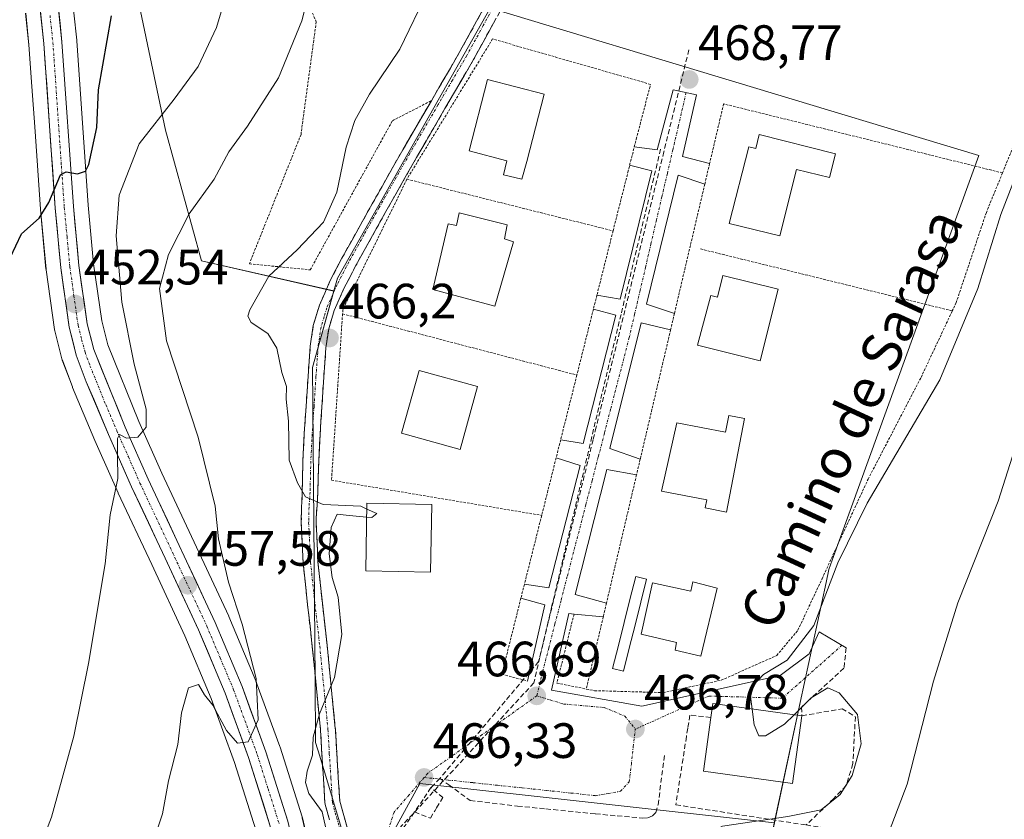
# Model space of a CAD drawing. Units: metres. Extents: x 600390 to 603828, y 4745358 to 4747722.
# Drawn here: x 601871 to 602069, y 4745656 to 4745817 of the extents above; entities that cross this region are included whole.
import ezdxf
from ezdxf.enums import TextEntityAlignment as Align

# ---------------------------------------------------------------- set-up
doc = ezdxf.new("R2010")
doc.units = ezdxf.units.M
doc.header["$MEASUREMENT"] = 0
for name, pattern in [('TRAZO_Y_PUNTO', [1, 0.5, -0.25, 0, -0.25]), ('TRAZOS', [0.75, 0.5, -0.25]), ('TRAZOSX2', [1.5, 1, -0.5])]:
    doc.linetypes.add(name, pattern=pattern)
for name, color, linetype, lineweight in [('Alambrada', 19, 'TRAZOS', 0), ('Camino', 19, 'TRAZOSX2', 0), ('Camino Cxs', 19, 'Continuous', 0), ('Camino eje', 19, 'TRAZO_Y_PUNTO', 0), ('Carretera de calzada única', 19, 'Continuous', 13), ('Carretera de calzada única Cxs', 19, 'Continuous', 13), ('Carretera de calzada única eje', 19, 'TRAZO_Y_PUNTO', 0), ('Carátula', 7, 'Continuous', 5), ('Conducción de agua lineal', 5, 'TRAZOSX2', 0), ('Cultivos herbáceos CxS', 92, 'Continuous', 0), ('Curva de nivel maestra', 36, 'Continuous', 30), ('Curva de nivel normal', 36, 'Continuous', 0), ('Edificación', 1, 'Continuous', 13), ('Edificación Cxs', 1, 'Continuous', 13), ('Elemento construido', 1, 'Continuous', 0), ('Muro lineal', 1, 'TRAZOSX2', 13), ('Núcleo urbano CxS', 19, 'Continuous', 0), ('Obra de contención lineal', 1, 'TRAZOSX2', 13), ('Pastizal CxS', 92, 'Continuous', 0), ('Piscina', 142, 'Continuous', 0), ('Piscina CxS', 142, 'Continuous', 0), ('Punto de cota en terreno', 7, 'Continuous', 0), ('Rótulo de punto de cota en terreno', 19, 'Continuous', 0), ('Texto cartográfico', 19, 'Continuous', 0), ('Vía urbana eje', 5, 'TRAZO_Y_PUNTO', 0)]:
    doc.layers.add(name, color=color, linetype=linetype, lineweight=lineweight)
doc.styles.add('Arial', font='txt', dxfattribs={"height": 0.2})

# ---------------------------------------------------------------- blocks, each defined once
blk = doc.blocks.new('*U153')
at = {"layer": 'Pastizal CxS', "color": 92, "linetype": 'Continuous', "lineweight": 0}
for points in [[(601930.9535, 4745641.9333, 464.3049), (601927.6535, 4745656.2633, 463.2423), (601927.5911, 4745656.4929, 463.2609), (601923.1611, 4745670.5329, 462.3579), (601923.1183, 4745670.6583, 462.3326), (601918.2975, 4745683.8405, 460.874), (601918.2473, 4745683.9689, 460.8652), (601912.8373, 4745696.8889, 459.4783), (601912.7871, 4745697.0021, 459.4556), (601899.2815, 4745725.8515, 456.8839), (601894.6829, 4745736.2801, 455.6009), (601888.4055, 4745751.7319, 453.6872), (601887.1573, 4745756.5951, 453.0976), (601885.5305, 4745768.0895, 453.4051), (601884.4305, 4745779.9029, 452.5984), (601882.1329, 4745813.0973, 448.6407), (601882.1233, 4745813.2065, 448.6343), (601880.9433, 4745824.3365, 448.0771)], [(601892.1565, 4745832.6027, 450.0347), (601900.0621, 4745795.0475, 457.2264), (601907.3089, 4745768.6927, 462.7692), (601934.0317, 4745762.6061, 466.8572), (601929.7333, 4745747.1939, 466.382), (601929.7923, 4745739.7781, 466.271), (601930.2363, 4745683.9797, 465.0472), (601930.3359, 4745671.4999, 465.2542), (601931.1651, 4745668.7333, 465.3168), (601936.2787, 4745651.6755, 465.6263)]]:
    blk.add_polyline3d(points, dxfattribs=at)
blk = doc.blocks.new('*U159')
at = {"layer": 'Cultivos herbáceos CxS', "color": 92, "linetype": 'Continuous', "lineweight": 0}
for points in [[(601871.8168, 4745818.6979, 447.129), (601872.4911, 4745812.3082, 447.6074), (601873.0784, 4745803.9056, 448.2112), (601873.6473, 4745795.7629, 448.808), (601874.7872, 4745779.1449, 450.647), (601874.7933, 4745779.0698, 450.6558), (601875.9233, 4745767.0297, 451.9326), (601875.9393, 4745766.8926, 451.9435), (601877.6293, 4745754.8725, 452.6587), (601877.6457, 4745754.7692, 452.6575), (601877.6932, 4745754.5491, 452.6572), (601879.1232, 4745748.9391, 453.004), (601879.2159, 4745748.6407, 453.0385), (601880.7073, 4745744.6609, 453.4862), (601881.241, 4745743.2374, 453.5961), (601881.2875, 4745743.1207, 453.6048), (601885.7963, 4745732.4703, 454.5164), (601886.5966, 4745730.655, 454.7023), (601890.4651, 4745721.8799, 455.6642), (601890.4949, 4745721.8146, 455.6713), (601897.2629, 4745707.4087, 457.4707), (601903.9664, 4745693.0256, 458.8262), (601909.2761, 4745680.3754, 459.9731), (601913.9794, 4745667.4733, 460.8537), (601918.2938, 4745653.8392, 461.7479)], [(602004.6486, 4745570.4419, 459.031), (602010.4513, 4745597.3951, 458.8188), (602022.6334, 4745653.9781, 463.3744), (602022.6475, 4745654.0433, 463.3808), (602022.9053, 4745655.2474, 463.5041), (602028.1439, 4745679.5777, 465.9436), (602033.3483, 4745703.7507, 464.2083), (602033.9194, 4745706.4023, 464.4039), (602034.6102, 4745708.3096, 464.4323), (602064.1763, 4745789.9607, 467.2221), (601966.1088, 4745819.5806, 468.3958), (601965.5842, 4745819.6767, 468.3607), (601964.3011, 4745819.8711, 468.2758), (601975.1739, 4745842.4849, 468.7417), (601983.0807, 4745864.2273, 469.2966), (601991.6459, 4745897.829, 469.8204), (602004.8242, 4745926.8196, 470.7627), (601977.8115, 4745933.4081, 468.5957), (601950.1387, 4745939.3381, 466.4361), (601925.1022, 4745939.3384, 465.762), (601907.3127, 4745941.9737, 465.8465), (601897.7042, 4745946.4188, 466.0449), (601896.1683, 4745983.2944, 469.3782)]]:
    blk.add_polyline3d(points, dxfattribs=at)
blk = doc.blocks.new('*U190')
at = {"layer": 'Curva de nivel maestra', "color": 36, "linetype": 'Continuous', "lineweight": 30}
blk.add_polyline3d([(601868.72, 4745769.28, 450), (601870.97, 4745774.16, 450), (601874.56, 4745777.28, 450), (601876.49, 4745780.5, 450), (601878.88, 4745786.08, 450), (601880.01, 4745786.65, 450), (601882.27, 4745786.28, 450), (601883.92, 4745786.82, 450), (601884.6, 4745788.14, 450), (601886.18, 4745795.6, 450), (601886.55, 4745803.23, 450), (601889.11, 4745818.13, 450)], dxfattribs=at)
blk = doc.blocks.new('5PATER')
at = {"layer": 'Carátula', "linetype": 'Continuous', "lineweight": 5}
h = blk.add_hatch(color=250, dxfattribs=at)
edge = h.paths.add_edge_path()
edge.add_ellipse((0, 0.01), major_axis=(-1.33, -1.34), ratio=0.999422, start_angle=0, end_angle=360)

msp = doc.modelspace()

# ---------------------------------------------------------------- linework, layer by layer
at = {"layer": 'Alambrada', "color": 19, "linetype": 'TRAZOS', "lineweight": 0}
for points in [[(601896.99, 4745982.05, 468.35), (601896.28, 4745963.93, 467.61), (601891.87, 4745939.74, 463.38), (601894.3, 4745923.74, 459.57), (601886.37, 4745909.92, 456.49), (601890.85, 4745898.77, 455.33), (601905.37, 4745867.93, 452.63), (601918.43, 4745844.89, 455.73), (601930.46, 4745816.93, 460.76), (601927.39, 4745794.21, 462.96), (601916.96, 4745768.09, 464.08), (601929.25, 4745766.88, 465.56), (601945.82, 4745796.96, 466.03), (601953.69, 4745801.02, 467.14)], [(602122.28, 4745871.44, 462.48), (602119.84, 4745865.82, 461.91), (602108.26, 4745854.62, 462.94), (602094.5, 4745838.35, 463.59), (602083.1, 4745818.58, 464.73), (602073.94, 4745798.68, 465.27), (602068.95, 4745786.44, 466.47)], [(601990.36, 4745774.75, 467.95), (601993.35, 4745786.56, 468.26), (601993.71, 4745787.99, 468.27), (601994.65, 4745791.68, 468.31), (601995.05, 4745793.27, 468.34), (601997.92, 4745804.31, 468.75), (601966.05, 4745813.47, 468.27), (601948.76, 4745785.18, 467.5)], [(602068.95, 4745786.44, 466.47), (602012.67, 4745800.38, 468.85), (602009.84, 4745788.32, 468.58), (602008.87, 4745784.19, 468.52), (602002.75, 4745758.1, 467.94), (602001.98, 4745754.8, 467.86), (601995.84, 4745728.65, 467.42), (601995.1, 4745725.51, 467.39), (601989.03, 4745699.63, 467.3), (601988.38, 4745696.86, 467.2), (601984.96, 4745682.29, 466.93)], [(602068.95, 4745786.44, 466.47), (602065.69, 4745778.46, 465.96), (602059.62, 4745760.29, 466.41), (602058.82, 4745758.59, 466.54)], [(601948.76, 4745785.18, 467.5), (601935.83, 4745758.84, 466.64), (601935.77, 4745758.01, 466.66)], [(601948.76, 4745785.18, 467.5), (601990.36, 4745774.75, 467.95)], [(601990.36, 4745774.75, 467.95), (601987.11, 4745761.79, 467.7), (601986.4, 4745758.97, 467.7), (601983.06, 4745745.64, 467.5)], [(602008.03, 4745771.09, 468.13), (602058.82, 4745758.59, 466.54)], [(601984.96, 4745682.29, 466.93), (601986.64, 4745681.95, 466.92), (602000.47, 4745681.57, 466.95), (602012.19, 4745684.06, 466.37), (602023.39, 4745689.05, 466.11), (602027.67, 4745694.17, 466.38), (602032.53, 4745704.54, 466.39), (602041.82, 4745724.63, 466.04), (602052.51, 4745745.17, 466.62), (602058.82, 4745758.59, 466.54)], [(601935.77, 4745758.01, 466.66), (601933.54, 4745724.42, 465.94), (601975.96, 4745717.33, 467.23)], [(601935.77, 4745758.01, 466.66), (601983.06, 4745745.64, 467.5)], [(601983.06, 4745745.64, 467.5), (601979.79, 4745732.6, 467.25), (601978.87, 4745728.93, 467.28), (601975.96, 4745717.33, 467.23)], [(601975.96, 4745717.33, 467.23), (601972.47, 4745703.42, 467.17), (601971.76, 4745700.61, 467.2), (601967.92, 4745685.27, 466.79), (601973.09, 4745683.9, 466.76)], [(601982.48, 4745697.4, 466.9), (601979.03, 4745683.49, 466.81), (601984.96, 4745682.29, 466.93)]]:
    msp.add_polyline3d(points, dxfattribs=at)
at = {"layer": 'Camino', "color": 19, "linetype": 'TRAZOSX2', "lineweight": 0}
for points in [[(601933.14, 4745655.92), (601932.27, 4745658.99), (601932.23, 4745659.14), (601932.21, 4745659.31), (601931.91, 4745664.23), (601931.6, 4745669.15), (601931.32, 4745674.04), (601929.67, 4745690.79), (601928.72, 4745699.25), (601927.82, 4745707.67), (601927.82, 4745707.76), (601927.43, 4745715.79), (601927.43, 4745715.86), (601927.51, 4745719.05), (601927.51, 4745719.11), (601927.57, 4745719.93), (601927.78, 4745728.35), (601928.05, 4745733.86), (601928.42, 4745739.36), (601928.81, 4745745.41), (601929.25, 4745751.45), (601929.86, 4745755.67), (601931.1, 4745759.77), (601933.23, 4745764.6), (601935.65, 4745769.25), (601941.76, 4745780.21), (601947.94, 4745791.13), (601953.69, 4745801.02), (601959.46, 4745810.91), (601966.11, 4745823.05)], [(601968.94, 4745821.6), (601962.22, 4745809.35), (601956.44, 4745799.42), (601950.69, 4745789.55), (601944.53, 4745778.66), (601938.45, 4745767.74), (601936.1, 4745763.23), (601934.09, 4745758.67), (601932.97, 4745754.98), (601932.41, 4745751.11), (601931.98, 4745745.19), (601931.59, 4745739.15), (601931.22, 4745733.67), (601930.95, 4745728.23), (601930.79, 4745721.97), (601930.45, 4745716.82), (601930.43, 4745715.88), (601930.81, 4745707.95), (601931.7, 4745699.58), (601932.66, 4745691.11), (601934.31, 4745674.31), (601934.32, 4745674.25), (601934.6, 4745669.33), (601934.91, 4745664.41), (601935.2, 4745659.65), (601936.02, 4745656.74), (601936.91, 4745653.66)]]:
    msp.add_lwpolyline(points, dxfattribs=at)
at = {"layer": 'Camino Cxs', "color": 19, "linetype": 'Continuous', "lineweight": 0}
for points in [[(601933.14, 4745655.92, 464.7), (601932.27, 4745658.99, 464.77), (601932.23, 4745659.14, 464.78), (601932.21, 4745659.31, 464.8), (601931.91, 4745664.23, 465.2), (601931.6, 4745669.15, 465.11), (601931.32, 4745674.04, 465.04), (601930.91, 4745678.23, 464.91), (601930.5, 4745682.42, 464.77), (601930.09, 4745686.61, 464.66), (601929.67, 4745690.79, 464.58), (601929.2, 4745695.02, 464.49), (601928.72, 4745699.25, 464.36), (601928.27, 4745703.46, 464.33), (601927.82, 4745707.67, 464.39), (601927.82, 4745707.76, 464.39), (601927.62, 4745711.77, 464.55), (601927.43, 4745715.79, 464.72), (601927.43, 4745715.86, 464.73), (601927.51, 4745719.05, 464.87), (601927.51, 4745719.11, 464.87), (601927.57, 4745719.93, 464.9), (601927.67, 4745724.14, 465.03), (601927.78, 4745728.35, 465.16), (601927.92, 4745731.11, 465.25), (601928.05, 4745733.86, 465.32), (601928.24, 4745736.61, 465.36), (601928.42, 4745739.36, 465.45), (601928.62, 4745742.39, 465.65), (601928.81, 4745745.41, 465.81), (601929.03, 4745748.43, 465.96), (601929.25, 4745751.45, 466.11), (601929.86, 4745755.67, 466.19), (601931.1, 4745759.77, 466.23), (601932.17, 4745762.19, 466.24), (601933.23, 4745764.6, 466.2), (601934.44, 4745766.93, 466.19), (601935.65, 4745769.25, 466.23), (601937.69, 4745772.9, 466.19), (601939.72, 4745776.56, 466.39), (601941.76, 4745780.21, 466.75), (601943.82, 4745783.85, 466.78), (601945.88, 4745787.49, 467.12), (601947.94, 4745791.13, 467.15), (601949.86, 4745794.43, 467.14), (601951.77, 4745797.72, 467.33), (601953.69, 4745801.02, 467.14), (601955.61, 4745804.32, 467.26), (601957.54, 4745807.61, 467.17), (601959.46, 4745810.91, 467.31), (601961.68, 4745814.96, 467.51), (601963.89, 4745819, 467.36)], [(601966.7, 4745817.52, 468.2), (601964.46, 4745813.43, 468.11), (601962.22, 4745809.35, 467.99), (601960.29, 4745806.04, 467.88), (601958.37, 4745802.73, 467.89), (601956.44, 4745799.42, 467.72), (601954.52, 4745796.13, 467.68), (601952.61, 4745792.84, 467.61), (601950.69, 4745789.55, 467.57), (601948.64, 4745785.92, 467.48), (601946.58, 4745782.29, 467.36), (601944.53, 4745778.66, 467.3), (601942.5, 4745775.02, 467), (601940.48, 4745771.38, 466.89), (601938.45, 4745767.74, 466.86), (601937.28, 4745765.49, 466.69), (601936.1, 4745763.23, 466.56), (601934.09, 4745758.67, 466.5), (601932.97, 4745754.98, 466.41), (601932.41, 4745751.11, 466.3), (601932.2, 4745748.15, 466.21), (601931.98, 4745745.19, 466.05), (601931.79, 4745742.17, 465.89), (601931.59, 4745739.15, 465.71), (601931.41, 4745736.41, 465.6), (601931.22, 4745733.67, 465.54), (601931.09, 4745730.95, 465.44), (601930.95, 4745728.23, 465.34), (601930.87, 4745725.1, 465.22), (601930.79, 4745721.97, 465.1), (601930.62, 4745719.4, 464.98), (601930.45, 4745716.82, 464.89), (601930.43, 4745715.88, 464.86), (601930.62, 4745711.91, 464.74), (601930.81, 4745707.95, 464.63), (601931.26, 4745703.76, 464.61), (601931.7, 4745699.58, 464.67), (601932.18, 4745695.35, 464.72), (601932.66, 4745691.11, 464.77), (601933.07, 4745686.91, 464.88), (601933.49, 4745682.71, 465), (601933.9, 4745678.51, 465.13), (601934.31, 4745674.31, 465.3), (601934.32, 4745674.25, 465.3), (601934.6, 4745669.33, 465.33), (601934.91, 4745664.41, 465.34), (601935.2, 4745659.65, 465.22), (601936.02, 4745656.74, 465.29), (601936.91, 4745653.66, 465.45)]]:
    msp.add_polyline3d(points, dxfattribs=at)
at = {"layer": 'Camino eje', "color": 19, "linetype": 'TRAZO_Y_PUNTO', "lineweight": 0}
msp.add_lwpolyline([(601967.53, 4745822.33), (601964.17, 4745816.2), (601960.84, 4745810.13), (601957.95, 4745805.17), (601955.07, 4745800.22), (601952.19, 4745795.29), (601949.32, 4745790.34), (601943.15, 4745779.44), (601940.11, 4745773.98), (601937.05, 4745768.5), (601934.67, 4745763.92), (601932.6, 4745759.22), (601932.04, 4745757.38), (601931.42, 4745755.33), (601930.83, 4745751.28), (601930.4, 4745745.3), (601930.01, 4745739.26), (601929.64, 4745733.77), (601929.37, 4745728.29), (601929.21, 4745722.01), (601929.01, 4745719.02), (601928.93, 4745715.86), (601929.31, 4745707.83), (601930.21, 4745699.42), (601931.17, 4745690.95), (601932.82, 4745674.16), (601933.1, 4745669.24), (601933.41, 4745664.32), (601933.71, 4745659.4), (601934.58, 4745656.33), (601935.46, 4745653.26)], dxfattribs=at)
at = {"layer": 'Carretera de calzada única', "color": 19, "linetype": 'Continuous', "lineweight": 13}
for points in [[(601876.74, 4745832.17), (601877.96, 4745824.02), (601879.14, 4745812.89), (601881.44, 4745779.66), (601882.55, 4745767.74), (601884.21, 4745756.01), (601885.55, 4745750.79), (601891.92, 4745735.11), (601896.55, 4745724.61), (601910.07, 4745695.73), (601915.48, 4745682.81), (601920.3, 4745669.63), (601924.73, 4745655.59), (601928.03, 4745641.26), (601932.76, 4745614.88), (601934.48, 4745607.74)], [(601931.76, 4745607.79), (601930.01, 4745607.84), (601928.92, 4745607.84), (601926.69, 4745627.74), (601924.44, 4745640.54), (601921.19, 4745654.63), (601916.82, 4745668.44), (601912.07, 4745681.47), (601906.71, 4745694.24), (601899.98, 4745708.68), (601893.21, 4745723.09), (601888.55, 4745733.66), (601884.05, 4745744.29), (601882.03, 4745749.68), (601880.6, 4745755.29), (601878.91, 4745767.31), (601877.78, 4745779.35), (601876.64, 4745795.97), (601875.48, 4745812.57), (601874.32, 4745823.56)]]:
    msp.add_lwpolyline(points, dxfattribs=at)
at = {"layer": 'Carretera de calzada única Cxs', "color": 19, "linetype": 'Continuous', "lineweight": 13}
for points in [[(601878.35, 4745820.31, 447.38), (601878.75, 4745816.6, 447.55), (601879.14, 4745812.89, 447.72), (601879.47, 4745808.14, 447.96), (601879.8, 4745803.4, 448.26), (601880.13, 4745798.65, 448.6), (601880.45, 4745793.9, 448.92), (601880.78, 4745789.15, 449.37), (601881.11, 4745784.41, 449.98), (601881.44, 4745779.66, 450.51), (601881.81, 4745775.69, 450.91), (601882.18, 4745771.71, 451.29), (601882.55, 4745767.74, 451.67), (601883.1, 4745763.83, 452), (601883.66, 4745759.92, 452.28), (601884.21, 4745756.01, 452.61), (601884.88, 4745753.4, 452.84), (601885.55, 4745750.79, 453.08), (601887.14, 4745746.87, 453.62), (601888.74, 4745742.95, 453.86), (601890.33, 4745739.03, 454.01), (601891.92, 4745735.11, 454.53), (601893.46, 4745731.61, 454.98), (601895.01, 4745728.11, 455.34), (601896.55, 4745724.61, 455.73), (601898.48, 4745720.48, 456.14), (601900.41, 4745716.36, 456.41), (601902.34, 4745712.23, 456.93), (601904.28, 4745708.11, 457.19), (601906.21, 4745703.98, 457.59), (601908.14, 4745699.86, 457.94), (601910.07, 4745695.73, 458.26), (601911.87, 4745691.42, 458.71), (601913.68, 4745687.12, 459.05), (601915.48, 4745682.81, 459.35), (601917.09, 4745678.42, 459.85), (601918.69, 4745674.02, 459.97), (601920.3, 4745669.63, 460.29), (601921.78, 4745664.95, 460.73), (601923.25, 4745660.27, 461.2), (601924.73, 4745655.59, 461.3)], [(601921.19, 4745654.63, 461.28), (601919.73, 4745659.23, 461.16), (601918.28, 4745663.84, 460.59), (601916.82, 4745668.44, 460.13), (601915.24, 4745672.78, 459.97), (601913.65, 4745677.13, 459.69), (601912.07, 4745681.47, 459.26), (601910.28, 4745685.73, 459.02), (601908.5, 4745689.98, 458.59), (601906.71, 4745694.24, 458.2), (601905.03, 4745697.85, 457.99), (601903.35, 4745701.46, 457.66), (601901.66, 4745705.07, 457.31), (601899.98, 4745708.68, 456.9), (601898.29, 4745712.28, 456.49), (601896.6, 4745715.89, 456.18), (601894.9, 4745719.49, 455.82), (601893.21, 4745723.09, 455.31), (601891.66, 4745726.61, 455.13), (601890.1, 4745730.14, 454.72), (601888.55, 4745733.66, 454.17), (601887.05, 4745737.2, 454.02), (601885.55, 4745740.75, 453.8), (601884.05, 4745744.29, 453.33), (601883.04, 4745746.99, 453.04), (601882.03, 4745749.68, 452.9), (601881.32, 4745752.49, 452.91), (601880.6, 4745755.29, 452.63), (601880.04, 4745759.3, 452.25), (601879.47, 4745763.3, 451.88), (601878.91, 4745767.31, 451.42), (601878.53, 4745771.32, 450.95), (601878.16, 4745775.34, 450.49), (601877.78, 4745779.35, 450.04), (601877.5, 4745783.51, 449.56), (601877.21, 4745787.66, 449.18), (601876.93, 4745791.82, 448.91), (601876.64, 4745795.97, 448.71), (601876.35, 4745800.12, 448.45), (601876.06, 4745804.27, 448.06), (601875.77, 4745808.42, 447.66), (601875.48, 4745812.57, 447.3), (601875.09, 4745816.23, 446.96), (601874.71, 4745819.9, 446.67)]]:
    msp.add_polyline3d(points, dxfattribs=at)
at = {"layer": 'Carretera de calzada única eje', "color": 19, "linetype": 'TRAZO_Y_PUNTO', "lineweight": 0}
msp.add_lwpolyline([(601876.73, 4745818.22), (601877.32, 4745812.73), (601879.03, 4745787.81), (601879.62, 4745779.51), (601880.17, 4745773.55), (601880.73, 4745767.51), (601881.55, 4745761.66), (601882.41, 4745755.65), (601883.12, 4745752.84), (601883.8, 4745750.24), (601884.8, 4745747.54), (601887.98, 4745739.69), (601890.23, 4745734.39), (601892.55, 4745729.14), (601894.89, 4745723.85), (601905.03, 4745702.19), (601908.39, 4745694.98), (601911.07, 4745688.59), (601913.78, 4745682.14), (601918.57, 4745669.04), (601920.75, 4745662.13), (601922.96, 4745655.1)], dxfattribs=at)
at = {"layer": 'Conducción de agua lineal', "color": 5, "linetype": 'TRAZOSX2', "lineweight": 0}
for points in [[(602005.66, 4745811.28, 469.05), (602000.61, 4745790.72, 468.35), (601993.46, 4745761.6, 467.66), (601986.95, 4745735.11, 467.27), (601986.33, 4745732.58, 467.23), (601979.42, 4745704.44, 466.95), (601976.52, 4745692.67, 466.77), (601975.33, 4745687.83, 466.76), (601960.46, 4745670.23, 466.45), (601955.51, 4745664.37, 466.38), (601955.42, 4745664.26, 466.38)], [(601999.96, 4745791.25, 468.35), (601991.97, 4745757.9, 467.59), (601987.81, 4745740.54, 467.37)], [(601987.81, 4745740.54, 467.37), (601978.03, 4745699.07, 466.87), (601977.29, 4745695.93, 466.82), (601974.88, 4745685.74, 466.75)], [(601974.88, 4745685.74, 466.75), (601974.37, 4745683.52, 466.73), (601972.38, 4745681.36, 466.7), (601938.67, 4745644.87, 465.43)], [(601955.42, 4745664.26, 466.38), (601957.23, 4745662.93, 466.41), (601961.52, 4745659.79, 466.51), (601971.07, 4745658.67, 466.76), (601976.81, 4745658.09, 466.77), (601986.82, 4745657.09, 466.76), (601991.18, 4745656.69, 466.72), (601996.23, 4745656.23, 466.25), (601997.38, 4745656.28, 466.16), (601998.29, 4745656.68, 466.12), (601998.96, 4745657.36, 466.12), (601999.44, 4745658.93, 466.21), (602000.79, 4745669.2, 466.6)], [(601955.42, 4745664.26, 466.38), (601953.61, 4745662.38, 466.34)], [(601953.61, 4745662.38, 466.34), (601952.03, 4745660.02, 466.28), (601950.32, 4745657.47, 466.2)], [(601950.32, 4745657.47, 466.2), (601953.49, 4745656.22, 466.3), (601954.45, 4745657.79, 466.36), (601954.76, 4745658.3, 466.37), (601956.03, 4745660.38, 466.41), (601953.61, 4745662.38, 466.34)], [(601950.32, 4745657.47, 466.2), (601939.95, 4745642.96, 465.45), (601950.72, 4745631.6, 465.49), (601957.8, 4745624.14, 465.73), (601957.92, 4745624.01, 465.74)]]:
    msp.add_polyline3d(points, dxfattribs=at)
at = {"layer": 'Cultivos herbáceos CxS', "color": 92, "linetype": 'Continuous', "lineweight": 0}
for points in [[(601871.82, 4745818.7, 447.13), (601872.49, 4745812.31, 447.61), (601873.08, 4745803.91, 448.21), (601873.65, 4745795.76, 448.81), (601874.79, 4745779.14, 450.65), (601874.79, 4745779.07, 450.66), (601875.92, 4745767.03, 451.93), (601875.94, 4745766.89, 451.94), (601877.63, 4745754.87, 452.66), (601877.65, 4745754.77, 452.66), (601877.69, 4745754.55, 452.66), (601879.12, 4745748.94, 453), (601879.22, 4745748.64, 453.04), (601880.71, 4745744.66, 453.49), (601881.24, 4745743.24, 453.6), (601881.29, 4745743.12, 453.6), (601885.8, 4745732.47, 454.52), (601886.6, 4745730.65, 454.7), (601890.47, 4745721.88, 455.66), (601890.49, 4745721.81, 455.67), (601897.26, 4745707.41, 457.47), (601903.97, 4745693.03, 458.83), (601909.28, 4745680.38, 459.97), (601913.98, 4745667.47, 460.85), (601918.29, 4745653.84, 461.75)], [(601965.58, 4745819.68, 468.36), (601966.11, 4745819.58, 468.4), (602064.18, 4745789.96, 467.22), (602034.61, 4745708.31, 464.43), (602033.92, 4745706.4, 464.4), (602033.35, 4745703.75, 464.21), (602028.14, 4745679.58, 465.94), (602022.91, 4745655.25, 463.5)]]:
    msp.add_polyline3d(points, dxfattribs=at)
at = {"layer": 'Curva de nivel normal', "color": 36, "linetype": 'Continuous', "lineweight": 0}
for points in [[(601897.09, 4745650.12, 460), (601899.4, 4745657.12, 460), (601900.63, 4745663.78, 460), (601902.53, 4745671.12, 460), (601903.27, 4745677.45, 460), (601904.66, 4745682.51, 460), (601906.68, 4745683.22, 460), (601907.92, 4745681.1, 460), (601909.56, 4745679.02, 460), (601912.37, 4745673.93, 460), (601914.6, 4745671.38, 460), (601916.72, 4745671.61, 460), (601918.77, 4745676.04, 460), (601918.32, 4745684.38, 460), (601915.52, 4745695.36, 460), (601912.74, 4745703.87, 460), (601910.74, 4745712.57, 460), (601910.05, 4745719.22, 460), (601906.66, 4745733.08, 460), (601900.26, 4745752.52, 460), (601898.8, 4745763.12, 460), (601900.64, 4745769.96, 460), (601904.84, 4745778.2, 460), (601909.83, 4745785.21, 460), (601912.79, 4745790.67, 460), (601916.57, 4745795.88, 460), (601922.83, 4745805.65, 460), (601927.52, 4745817.1, 460), (601929.97, 4745826.81, 460)], [(601913.22, 4745825.56, 455), (601910.33, 4745815.8, 455), (601906.6, 4745807.94, 455), (601901.82, 4745801.29, 455), (601894.71, 4745792.28, 455), (601890.68, 4745781.97, 455), (601890.06, 4745773.74, 455), (601891.22, 4745760.33, 455), (601893.73, 4745747.83, 455), (601896.12, 4745738.73, 455), (601896.11, 4745735.14, 455), (601894.45, 4745733.09, 455), (601892.15, 4745732.94, 455), (601890.78, 4745733.65, 455), (601890.36, 4745732.85, 455), (601890.36, 4745729.44, 455), (601890.44, 4745724.77, 455), (601888.89, 4745717.44, 455), (601887.84, 4745707.54, 455), (601884.53, 4745687.45, 455), (601881.56, 4745672.75, 455), (601877.02, 4745656.42, 455), (601871.01, 4745640.66, 455), (601866.93, 4745629.16, 455)], [(601940.67, 4745718.6, 465), (601939.45, 4745719.16, 465), (601931.85, 4745719.54, 465), (601928.27, 4745721.08, 465), (601926.7, 4745723.91, 465), (601924.99, 4745728.5, 465), (601924.85, 4745736.36, 465), (601924.39, 4745740.78, 465), (601924.46, 4745743.36, 465), (601923.49, 4745746.15, 465), (601922.5, 4745751.05, 465), (601920.67, 4745754.06, 465), (601917.32, 4745756.25, 465), (601916.65, 4745757.51, 465), (601917.07, 4745758.78, 465), (601920.88, 4745765.62, 465), (601926.59, 4745770.94, 465), (601931.92, 4745776.47, 465), (601934.59, 4745782.54, 465), (601936.52, 4745791.63, 465), (601938.26, 4745797.04, 465), (601941.22, 4745802.36, 465), (601947.32, 4745811.41, 465), (601953.05, 4745823.35, 465)], [(602072.63, 4745788.48, 465), (602068.6, 4745778.03, 465), (602063.97, 4745763.11, 465), (602056.31, 4745744.69, 465), (602041.61, 4745719.77, 465), (602035.71, 4745707.78, 465), (602030.88, 4745695.12, 465), (602025.48, 4745688.12, 465), (602020.75, 4745685.21, 465), (602018.54, 4745682.93, 465), (602018.03, 4745681.24, 465), (602018.43, 4745678.25, 465)], [(602006.05, 4745573.71, 460), (602006.76, 4745576.14, 460), (602006.23, 4745579.55, 460), (602007.78, 4745583.8, 460), (602008.82, 4745589.44, 460), (602010.14, 4745595.04, 460), (602011.17, 4745600.11, 460), (602015.76, 4745609.03, 460), (602026.35, 4745624.93, 460), (602038.93, 4745641.72, 460), (602045.32, 4745651.58, 460), (602049.68, 4745663.06, 460), (602055.01, 4745683.85, 460), (602059.94, 4745699.7, 460), (602068.07, 4745720.17, 460), (602072.88, 4745735.2, 460)], [(601933.65, 4745648.51, 465), (601931.64, 4745657.5, 465), (601928.96, 4745661.21, 465), (601928.28, 4745663.42, 465), (601928.64, 4745665.69, 465), (601929.7, 4745668.92, 465), (601929.84, 4745672.58, 465), (601931.09, 4745677.29, 465), (601934.16, 4745684.59, 465), (601935.61, 4745693.32, 465), (601934.87, 4745700.81, 465), (601933.68, 4745704.82, 465), (601933.04, 4745709.6, 465), (601933.45, 4745714.91, 465), (601934.67, 4745717.6, 465), (601937.09, 4745717.29, 465), (601940.64, 4745716.99, 465)], [(601940.64, 4745716.99, 465), (601941.65, 4745716.91, 465), (601942.69, 4745717.68, 465), (601940.67, 4745718.6, 465)], [(602026.9, 4745677.09, 465), (602030.35, 4745680.49, 465), (602033.72, 4745682.54, 465), (602035.98, 4745681.52, 465), (602039.66, 4745677.15, 465), (602040.4, 4745671.2, 465), (602038.62, 4745664.85, 465), (602036.22, 4745661, 465), (602032.34, 4745657.92, 465), (602025.66, 4745656.59, 465), (602012.44, 4745654.58, 465), (602009.16, 4745652.9, 465), (602005.25, 4745649.3, 465), (602002.58, 4745647.47, 465), (602000.98, 4745647.07, 465)], [(602018.43, 4745678.25, 465), (602018.85, 4745675.05, 465), (602019.8, 4745672.86, 465), (602021.12, 4745672.85, 465), (602024.96, 4745675.17, 465), (602026.9, 4745677.09, 465)]]:
    msp.add_polyline3d(points, dxfattribs=at)
at = {"layer": 'Edificación', "color": 1, "linetype": 'Continuous', "lineweight": 13}
for points in [[(601972.93, 4745788.72, 468.42), (601971.95, 4745785.21, 468.27), (601968.28, 4745786.05, 468.23), (601968.92, 4745788.91, 468.38), (601961.3, 4745790.88, 468.26), (601965.03, 4745805.27, 468.35), (601976.44, 4745802.33, 468.39), (601972.93, 4745788.72, 468.42)], [(602019.86, 4745794.17, 468.82), (602035.24, 4745790.32, 468.66), (602034.03, 4745785.49, 468.67), (602027.37, 4745787.16, 468.82), (602024.02, 4745773.74, 468.48), (602013.8, 4745776.25, 468.57), (602017.76, 4745791.72, 468.79), (602019.16, 4745791.37, 468.81), (602019.86, 4745794.17, 468.82)], [(601969.01, 4745775.94, 467.87), (601968.45, 4745773.16, 467.9), (601970.28, 4745772.53, 467.89), (601966.47, 4745759.52, 467.82), (601954.02, 4745762.93, 467.7), (601957.11, 4745776.18, 467.81), (601958.78, 4745775.86, 467.82), (601959.33, 4745778.4, 467.8), (601969.01, 4745775.94, 467.87)], [(602023.69, 4745762.97, 468.04), (602020.07, 4745748.49, 467.89), (602007.37, 4745751.66, 468), (602010.1, 4745761.69, 468.15), (602011.44, 4745761.35, 468.18), (602012.54, 4745765.75, 468.1), (602023.69, 4745762.97, 468.04)], [(601963.02, 4745743.31, 466.9), (601959.49, 4745730.64, 467.56), (601947.67, 4745733.92, 467.49), (601951.2, 4745746.59, 467.32), (601963.02, 4745743.31, 466.9)], [(602016.87, 4745736.87, 467.77), (602013.27, 4745718, 467.58), (602008.96, 4745718.82, 467.68), (602009.28, 4745720.48, 467.75), (602000.16, 4745722.23, 467.65), (602003.2, 4745736.03, 467.72), (602013.07, 4745734.15, 467.78), (602013.71, 4745737.47, 467.77), (602016.87, 4745736.87, 467.77)], [(601953.76, 4745719.51, 467.27), (601953.5, 4745705.89, 467.25), (601940.44, 4745706.13, 466.99), (601940.69, 4745719.76, 465.52), (601953.76, 4745719.51, 467.27)], [(602011.35, 4745702.64, 467.64), (602008.1, 4745688.91, 467.62), (602002.86, 4745690.1, 467.49), (602003.18, 4745691.69, 467.46), (601996.04, 4745693.35, 466.45), (601998.34, 4745703.74, 466.66), (602006.05, 4745702.04, 466.49), (602006.46, 4745703.9, 466.43), (602011.35, 4745702.64, 467.64)], [(602028.47, 4745676.87, 465.24), (602026.59, 4745663.19, 466.33), (602008.6, 4745665.68, 466.28), (602010.1, 4745676.57, 466.24), (602010.48, 4745679.35, 466.2), (602028.47, 4745676.87, 465.24)]]:
    msp.add_polyline3d(points, dxfattribs=at)
at = {"layer": 'Edificación Cxs', "color": 1, "linetype": 'Continuous', "lineweight": 13}
for points in [[(601972.93, 4745788.72, 468.42), (601971.95, 4745785.21, 468.27), (601968.28, 4745786.05, 468.23), (601968.92, 4745788.91, 468.38), (601961.3, 4745790.88, 468.26), (601965.03, 4745805.27, 468.35), (601976.44, 4745802.33, 468.39), (601972.93, 4745788.72, 468.42)], [(602019.86, 4745794.17, 468.82), (602035.24, 4745790.32, 468.66), (602034.03, 4745785.49, 468.67), (602027.37, 4745787.16, 468.82), (602024.02, 4745773.74, 468.48), (602013.8, 4745776.25, 468.57), (602017.76, 4745791.72, 468.79), (602019.16, 4745791.37, 468.81), (602019.86, 4745794.17, 468.82)], [(601969.01, 4745775.94, 467.87), (601968.45, 4745773.16, 467.9), (601970.28, 4745772.53, 467.89), (601966.47, 4745759.52, 467.82), (601954.02, 4745762.93, 467.7), (601957.11, 4745776.18, 467.81), (601958.78, 4745775.86, 467.82), (601959.33, 4745778.4, 467.8), (601969.01, 4745775.94, 467.87)], [(602023.69, 4745762.97, 468.04), (602020.07, 4745748.49, 467.89), (602007.37, 4745751.66, 468), (602010.1, 4745761.69, 468.15), (602011.44, 4745761.35, 468.18), (602012.54, 4745765.75, 468.1), (602023.69, 4745762.97, 468.04)], [(601963.02, 4745743.31, 466.9), (601959.49, 4745730.64, 467.56), (601947.67, 4745733.92, 467.49), (601951.2, 4745746.59, 467.32), (601963.02, 4745743.31, 466.9)], [(602016.87, 4745736.87, 467.77), (602013.27, 4745718, 467.58), (602008.96, 4745718.82, 467.68), (602009.28, 4745720.48, 467.75), (602000.16, 4745722.23, 467.65), (602003.2, 4745736.03, 467.72), (602013.07, 4745734.15, 467.78), (602013.71, 4745737.47, 467.77), (602016.87, 4745736.87, 467.77)], [(601953.76, 4745719.51, 467.27), (601953.5, 4745705.89, 467.25), (601940.44, 4745706.13, 466.99), (601940.69, 4745719.76, 465.52), (601953.76, 4745719.51, 467.27)], [(602011.35, 4745702.64, 467.64), (602008.1, 4745688.91, 467.62), (602002.86, 4745690.1, 467.49), (602003.18, 4745691.69, 467.46), (601996.04, 4745693.35, 466.45), (601998.34, 4745703.74, 466.66), (602006.05, 4745702.04, 466.49), (602006.46, 4745703.9, 466.43), (602011.35, 4745702.64, 467.64)], [(602028.47, 4745676.87, 465.24), (602026.59, 4745663.19, 466.33), (602008.6, 4745665.68, 466.28), (602010.1, 4745676.57, 466.24), (602010.48, 4745679.35, 466.2), (602028.47, 4745676.87, 465.24)]]:
    msp.add_polyline3d(points, close=True, dxfattribs=at)
at = {"layer": 'Elemento construido', "color": 1, "linetype": 'Continuous', "lineweight": 0}
for points in [[(601994.65, 4745791.67, 468.31), (601999.26, 4745791.07, 468.34), (602002.46, 4745803.23, 468.71), (602007.19, 4745802.21, 468.72), (602004.39, 4745789.73, 468.41), (602009.84, 4745788.32, 468.58)], [(601987.11, 4745761.79, 467.7), (601991.78, 4745760.99, 467.64), (601998.17, 4745786.84, 468.24), (601993.71, 4745787.99, 468.27)], [(602008.87, 4745784.19, 468.52), (602003.48, 4745786.01, 468.33), (601997.08, 4745759.97, 467.69), (602002.75, 4745758.1, 467.94)], [(601979.79, 4745732.6, 467.25), (601984.36, 4745731.84, 467.24), (601990.94, 4745757.73, 467.59), (601986.4, 4745758.97, 467.7)], [(602001.98, 4745754.8, 467.86), (601996, 4745756.18, 467.62), (601989.7, 4745730.83, 467.23), (601995.84, 4745728.65, 467.42)], [(601972.47, 4745703.42, 467.17), (601977.37, 4745702.68, 466.93), (601983.71, 4745727.39, 467.22), (601978.87, 4745728.93, 467.28)], [(601995.1, 4745725.51, 467.39), (601989.08, 4745726.56, 467.21), (601982.69, 4745701.34, 466.95), (601989.03, 4745699.63, 467.3)], [(601971.76, 4745700.61, 467.2), (601976.6, 4745699.29, 466.87), (601973.09, 4745683.9, 466.76)], [(602037.41, 4745690.59, 463.63), (602031.96, 4745693.84, 464.43), (602029.92, 4745689.36, 464.4), (602024.08, 4745685.01, 464.61), (601996.19, 4745678.81, 466.79), (601977.94, 4745682.08, 466.73), (601981.41, 4745697.5, 466.84), (601982.48, 4745697.4, 466.9), (601988.38, 4745696.86, 467.2)]]:
    msp.add_polyline3d(points, dxfattribs=at)
at = {"layer": 'Muro lineal', "color": 1, "linetype": 'TRAZOSX2', "lineweight": 13}
msp.add_polyline3d([(602010.1, 4745676.57, 466.24), (602005.85, 4745677.01, 466.43), (602005.44, 4745674.36, 466.46), (602005.17, 4745672.68, 466.46), (602003.03, 4745658.91, 465.9), (602029.31, 4745654.85, 463.72), (602032.53, 4745654.36, 462.86)], dxfattribs=at)
at = {"layer": 'Núcleo urbano CxS', "color": 19, "linetype": 'Continuous', "lineweight": 0}
for points in [[(601880.94, 4745824.34, 448.08), (601882.12, 4745813.21, 448.63), (601882.13, 4745813.1, 448.64), (601884.43, 4745779.9, 452.6), (601885.53, 4745768.09, 453.41), (601887.16, 4745756.6, 453.1), (601888.41, 4745751.73, 453.69), (601894.68, 4745736.28, 455.6), (601899.28, 4745725.85, 456.88), (601912.79, 4745697, 459.46), (601912.84, 4745696.89, 459.48), (601918.25, 4745683.97, 460.87), (601918.3, 4745683.84, 460.87), (601923.12, 4745670.66, 462.33), (601923.16, 4745670.53, 462.36), (601927.59, 4745656.49, 463.26), (601927.65, 4745656.26, 463.24), (601930.95, 4745641.93, 464.3)], [(601930.95, 4745641.93, 464.3), (601927.65, 4745656.26, 463.24), (601927.59, 4745656.49, 463.26), (601923.16, 4745670.53, 462.36), (601923.12, 4745670.66, 462.33), (601918.3, 4745683.84, 460.87), (601918.25, 4745683.97, 460.87), (601912.84, 4745696.89, 459.48), (601912.79, 4745697, 459.46), (601899.28, 4745725.85, 456.88), (601894.68, 4745736.28, 455.6), (601888.41, 4745751.73, 453.69), (601887.16, 4745756.6, 453.1), (601885.53, 4745768.09, 453.41), (601884.43, 4745779.9, 452.6), (601882.13, 4745813.1, 448.64), (601882.12, 4745813.21, 448.63), (601880.94, 4745824.34, 448.08)], [(601918.29, 4745653.84, 461.75), (601913.98, 4745667.47, 460.85), (601909.28, 4745680.38, 459.97), (601903.97, 4745693.03, 458.83), (601897.26, 4745707.41, 457.47), (601890.49, 4745721.81, 455.67), (601890.47, 4745721.88, 455.66), (601886.6, 4745730.65, 454.7), (601885.8, 4745732.47, 454.52), (601881.29, 4745743.12, 453.6), (601881.24, 4745743.24, 453.6), (601880.71, 4745744.66, 453.49), (601879.22, 4745748.64, 453.04), (601879.12, 4745748.94, 453), (601877.69, 4745754.55, 452.66), (601877.65, 4745754.77, 452.66), (601877.63, 4745754.87, 452.66), (601875.94, 4745766.89, 451.94), (601875.92, 4745767.03, 451.93), (601874.79, 4745779.07, 450.66), (601874.79, 4745779.14, 450.65), (601873.65, 4745795.76, 448.81), (601873.08, 4745803.91, 448.21), (601872.49, 4745812.31, 447.61), (601871.82, 4745818.7, 447.13)], [(601871.82, 4745818.7, 447.13), (601872.49, 4745812.31, 447.61), (601873.08, 4745803.91, 448.21), (601873.65, 4745795.76, 448.81), (601874.79, 4745779.14, 450.65), (601874.79, 4745779.07, 450.66), (601875.92, 4745767.03, 451.93), (601875.94, 4745766.89, 451.94), (601877.63, 4745754.87, 452.66), (601877.65, 4745754.77, 452.66), (601877.69, 4745754.55, 452.66), (601879.12, 4745748.94, 453), (601879.22, 4745748.64, 453.04), (601880.71, 4745744.66, 453.49), (601881.24, 4745743.24, 453.6), (601881.29, 4745743.12, 453.6), (601885.8, 4745732.47, 454.52), (601886.6, 4745730.65, 454.7), (601890.47, 4745721.88, 455.66), (601890.49, 4745721.81, 455.67), (601897.26, 4745707.41, 457.47), (601903.97, 4745693.03, 458.83), (601909.28, 4745680.38, 459.97), (601913.98, 4745667.47, 460.85), (601918.29, 4745653.84, 461.75)], [(601965.58, 4745819.68, 468.36), (601965.58, 4745819.67, 468.36), (601938.45, 4745771.73, 467.24), (601934.76, 4745765.2, 466.92), (601934.03, 4745762.61, 466.86)], [(601965.58, 4745819.68, 468.36), (601966.11, 4745819.58, 468.4), (602064.18, 4745789.96, 467.22), (602034.61, 4745708.31, 464.43), (602033.92, 4745706.4, 464.4), (602033.35, 4745703.75, 464.21), (602028.14, 4745679.58, 465.94), (602022.91, 4745655.25, 463.5)], [(601934.03, 4745762.61, 466.86), (601929.73, 4745747.19, 466.38), (601929.79, 4745739.78, 466.27), (601930.24, 4745683.98, 465.05), (601930.34, 4745671.5, 465.25), (601931.17, 4745668.73, 465.32), (601936.28, 4745651.68, 465.63)], [(601889.6, 4745559.98, 459.74), (601886.5, 4745592.83, 463.29), (601886.39, 4745594.04, 463.02), (601887.19, 4745594.12, 463.39), (601934.73, 4745598.6, 465.03), (601937.19, 4745598.83, 465.06), (601939.12, 4745599.01, 465.07), (601939.26, 4745602.86, 465.15), (601939.94, 4745621.56, 465.34), (601940.52, 4745637.53, 465.38), (601936.28, 4745651.68, 465.63), (601946.01, 4745653.42, 466.06), (601951.38, 4745663.24, 466.42), (602022.91, 4745655.25, 463.5), (602022.65, 4745654.04, 463.38), (602022.63, 4745653.98, 463.37), (602010.45, 4745597.4, 458.82), (602004.65, 4745570.44, 459.03)], [(602022.91, 4745655.25, 463.5), (601951.38, 4745663.24, 466.42), (601946.01, 4745653.42, 466.06), (601936.28, 4745651.68, 465.63)], [(602022.91, 4745655.25, 463.5), (601951.38, 4745663.24, 466.42), (601946.01, 4745653.42, 466.06), (601936.28, 4745651.68, 465.63)]]:
    msp.add_polyline3d(points, dxfattribs=at)
msp.add_polyline3d([(601936.28, 4745651.68, 465.63), (601931.17, 4745668.73, 465.32), (601930.34, 4745671.5, 465.25), (601930.24, 4745683.98, 465.05), (601929.79, 4745739.78, 466.27), (601929.73, 4745747.19, 466.38), (601934.03, 4745762.61, 466.86), (601934.76, 4745765.2, 466.92), (601938.45, 4745771.73, 467.24), (601965.58, 4745819.67, 468.36), (601965.58, 4745819.68, 468.36), (601966.11, 4745819.58, 468.4), (602064.18, 4745789.96, 467.22), (602034.61, 4745708.31, 464.43), (602033.92, 4745706.4, 464.4), (602033.35, 4745703.75, 464.21), (602028.14, 4745679.58, 465.94), (602022.91, 4745655.25, 463.5), (601951.38, 4745663.24, 466.42), (601946.01, 4745653.42, 466.06), (601936.28, 4745651.68, 465.63)], close=True, dxfattribs=at)
at = {"layer": 'Obra de contención lineal', "color": 1, "linetype": 'TRAZOSX2', "lineweight": 13}
msp.add_polyline3d([(602037.41, 4745690.59, 463.63), (602036.96, 4745686.49, 463.96), (602028.37, 4745678.62, 464.79), (602028.47, 4745676.87, 465.24), (602036.57, 4745678.3, 465.28), (602039.26, 4745676.7, 464.91), (602038.75, 4745667.23, 465.05), (602037.4, 4745662.81, 464.94), (602034.91, 4745660.18, 464.91), (602029.31, 4745654.85, 463.72)], dxfattribs=at)
at = {"layer": 'Pastizal CxS', "color": 92, "linetype": 'Continuous', "lineweight": 0}
for points in [[(601873.82, 4745912.16, 454.55), (601881.01, 4745903.56, 453.96), (601885.25, 4745890.06, 451.84), (601889.04, 4745873.52, 449.96), (601888.2, 4745858.96, 449.02), (601892.16, 4745832.6, 450.03), (601900.06, 4745795.05, 457.23), (601907.31, 4745768.69, 462.77), (601934.03, 4745762.61, 466.86)], [(601873.82, 4745912.16, 454.55), (601881.01, 4745903.56, 453.96), (601885.25, 4745890.06, 451.84), (601889.04, 4745873.52, 449.96), (601888.2, 4745858.96, 449.02), (601892.16, 4745832.6, 450.03), (601900.06, 4745795.05, 457.23), (601907.31, 4745768.69, 462.77), (601934.03, 4745762.61, 466.86)], [(601965.58, 4745819.67, 468.36), (601938.45, 4745771.73, 467.24), (601934.76, 4745765.2, 466.92), (601934.03, 4745762.61, 466.86), (601934.03, 4745762.61, 466.86), (601907.31, 4745768.69, 462.77), (601900.06, 4745795.05, 457.23), (601892.16, 4745832.6, 450.03)], [(601930.95, 4745641.93, 464.3), (601927.65, 4745656.26, 463.24), (601927.59, 4745656.49, 463.26), (601923.16, 4745670.53, 462.36), (601923.12, 4745670.66, 462.33), (601918.3, 4745683.84, 460.87), (601918.25, 4745683.97, 460.87), (601912.84, 4745696.89, 459.48), (601912.79, 4745697, 459.46), (601899.28, 4745725.85, 456.88), (601894.68, 4745736.28, 455.6), (601888.41, 4745751.73, 453.69), (601887.16, 4745756.6, 453.1), (601885.53, 4745768.09, 453.41), (601884.43, 4745779.9, 452.6), (601882.13, 4745813.1, 448.64), (601882.12, 4745813.21, 448.63), (601880.94, 4745824.34, 448.08)], [(601965.58, 4745819.68, 468.36), (601965.58, 4745819.67, 468.36), (601938.45, 4745771.73, 467.24), (601934.76, 4745765.2, 466.92), (601934.03, 4745762.61, 466.86)], [(601934.03, 4745762.61, 466.86), (601929.73, 4745747.19, 466.38), (601929.79, 4745739.78, 466.27), (601930.24, 4745683.98, 465.05), (601930.34, 4745671.5, 465.25), (601931.17, 4745668.73, 465.32), (601936.28, 4745651.68, 465.63)]]:
    msp.add_polyline3d(points, dxfattribs=at)
at = {"layer": 'Piscina', "color": 142, "linetype": 'Continuous', "lineweight": 0}
msp.add_polyline3d([(601992.45, 4745685.91, 466.5), (601990.27, 4745686.46, 466.71), (601991.44, 4745691.09, 466.77), (601992.61, 4745695.73, 466.97), (601993.77, 4745700.36, 467.06), (601994.94, 4745704.99, 467.02), (601997.12, 4745704.44, 466.79), (601995.95, 4745699.81, 466.67), (601994.79, 4745695.18, 466.65), (601993.62, 4745690.54, 466.6), (601992.45, 4745685.91, 466.5)], dxfattribs=at)
at = {"layer": 'Piscina CxS', "color": 142, "linetype": 'Continuous', "lineweight": 0}
msp.add_polyline3d([(601997.12, 4745704.44, 466.79), (601995.95, 4745699.81, 466.67), (601994.79, 4745695.18, 466.65), (601993.62, 4745690.54, 466.61), (601992.45, 4745685.91, 466.5), (601990.27, 4745686.46, 466.71), (601991.44, 4745691.09, 466.77), (601992.61, 4745695.73, 466.97), (601993.77, 4745700.36, 467.06), (601994.94, 4745704.99, 467.02), (601997.12, 4745704.44, 466.79)], close=True, dxfattribs=at)
at = {"layer": 'Vía urbana eje', "color": 5, "linetype": 'TRAZO_Y_PUNTO', "lineweight": 0}
for points in [[(602005.11, 4745802.66), (602004.62, 4745800.56), (602003.53, 4745795.83), (602002.42, 4745791.09), (602001.32, 4745786.35), (602000.21, 4745781.61), (601999.12, 4745776.89), (601998.01, 4745772.16), (601996.92, 4745767.42), (601995.82, 4745762.68), (601994.71, 4745757.94), (601993.62, 4745753.22), (601989.87, 4745738.76), (601988.62, 4745733.93), (601987.37, 4745729.11), (601986.12, 4745724.3), (601984.87, 4745719.47), (601981.12, 4745705.01), (601979.87, 4745700.18), (601978.62, 4745695.36), (601977.37, 4745690.55), (601976.14, 4745685.73), (601974.96, 4745680.9)], [(602036.55, 4745691.11), (602024.51, 4745680.44), (602009.67, 4745680.87), (601994.85, 4745674.19)], [(601974.96, 4745680.9), (601971.3, 4745678.3), (601967.64, 4745675.69), (601963.96, 4745673.09), (601960.3, 4745670.5), (601952.98, 4745665.3), (601952.23, 4745664.43)], [(601974.96, 4745680.9), (601977.67, 4745680.08), (601980.37, 4745679.26), (601988.57, 4745678.56), (601992.76, 4745676.82), (601994.85, 4745674.19)], [(601952.23, 4745664.43), (601957.17, 4745663.91), (601962.12, 4745663.38), (601967.05, 4745662.85), (601972.01, 4745662.34), (601976.94, 4745661.81), (601981.89, 4745661.29), (601986.83, 4745660.76), (601989.37, 4745661.19), (601991.89, 4745661.64), (601993.64, 4745663.56), (601994.05, 4745667.09), (601994.44, 4745670.65), (601994.85, 4745674.19)], [(601952.23, 4745664.43), (601949.21, 4745660.93), (601946.17, 4745657.44), (601944.87, 4745653.41), (601942.28, 4745645.32), (601940.98, 4745641.27), (601939.69, 4745637.24)]]:
    msp.add_lwpolyline(points, dxfattribs=at)

# ---------------------------------------------------------------- block references
at = {"layer": 'Cultivos herbáceos CxS', "color": 92, "linetype": 'Continuous', "lineweight": 0}
msp.add_blockref('*U159', (0, 0), dxfattribs=at)
at = {"layer": 'Curva de nivel maestra', "color": 36, "linetype": 'Continuous', "lineweight": 30}
msp.add_blockref('*U190', (0, 0), dxfattribs=at)
at = {"layer": 'Pastizal CxS', "color": 92, "linetype": 'Continuous', "lineweight": 0}
msp.add_blockref('*U153', (0, 0), dxfattribs=at)
at = {"layer": 'Punto de cota en terreno', "linetype": 'Continuous', "lineweight": 0}
for p in [(602005.73, 4745805.29, 468.77), (601881.8, 4745759.98, 452.54), (601933.14, 4745753.12, 466.2), (601904.55, 4745703.22, 457.58), (601974.96, 4745680.9, 466.69), (601994.86, 4745674.2, 466.78), (601952.23, 4745664.43, 466.33)]:
    msp.add_blockref('5PATER', p, dxfattribs=at)

# ---------------------------------------------------------------- texts
at = {"layer": 'Rótulo de punto de cota en terreno', "color": 19, "linetype": 'Continuous', "lineweight": 0, "style": 'Arial'}
for s, p in [('468,77', (602007.49, 4745807.05)), ('452,54', (601883.56, 4745761.74)), ('466,2', (601934.9, 4745754.88)), ('457,58', (601906.31, 4745704.98)), ('466,69', (601958.86, 4745682.66)), ('466,78', (601996.62, 4745675.96)), ('466,33', (601953.99, 4745666.19))]:
    msp.add_text(s, height=7, dxfattribs=at).set_placement(p, align=Align.BOTTOM_LEFT)
at = {"layer": 'Texto cartográfico', "color": 19, "linetype": 'Continuous', "lineweight": 0, "style": 'Arial'}
msp.add_text('Camino de Sarasa', height=8, rotation=65.2161, dxfattribs=at).set_placement((602038.45, 4745736.87), align=Align.MIDDLE_CENTER)

doc.saveas('drawing.dxf')
